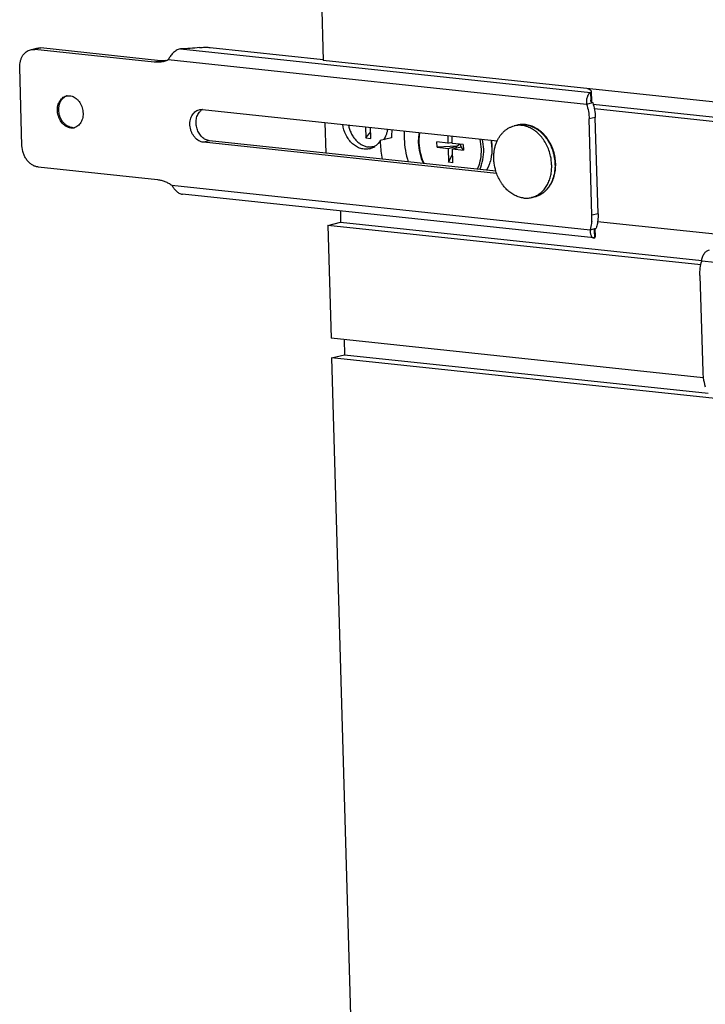
# Model space of a CAD drawing. Units: inches. Extents: x 0 to 17, y 0 to 11.
# Drawn here: x 1.8 to 2.8, y 6.6 to 8.1 of the extents above; entities that cross this region are included whole.
import ezdxf

# ---------------------------------------------------------------- set-up
doc = ezdxf.new("R2010")
doc.units = ezdxf.units.IN
doc.header["$LTSCALE"] = 0.935
doc.header["$MEASUREMENT"] = 0
doc.layers.get('0').update_dxf_attribs({"linetype": 'CONTINUOUS'})
doc.layers.add('02___PRT_ALL_AXES', color=7, linetype='CONTINUOUS')

msp = doc.modelspace()

# ---------------------------------------------------------------- linework, layer by layer
at = {"color": 7, "linetype": 'Continuous'}
for p, q in [((2.247, 8.2395), (2.2527, 8.042)), ((1.8111, 8.0583), (1.8204, 8.0606)), ((1.9977, 8.0396), (1.8174, 8.0587)), ((2.0822, 8.0618), (2.2526, 8.0437)), ((3.2343, 7.9378), (2.2527, 8.042)), ((1.7981, 7.9135), (1.7947, 8.0317)), ((2.6572, 7.9956), (2.6576, 7.9808)), ((2.6563, 7.9937), (2.6567, 7.9822)), ((2.6567, 7.9815), (2.6567, 7.9818)), ((2.0705, 7.968), (2.5154, 7.9208)), ((2.6502, 7.9764), (2.6595, 7.9787)), ((2.6576, 7.9796), (2.6574, 7.9799)), ((2.6583, 7.8086), (2.6541, 7.9539)), ((1.8736, 7.9409), (1.8703, 7.9416)), ((2.2554, 7.9484), (2.2567, 7.9024)), ((2.3164, 7.9419), (2.3169, 7.9252)), ((2.3247, 7.9244), (2.3242, 7.9411)), ((2.3169, 7.9252), (2.3244, 7.9343)), ((2.3169, 7.9252), (2.3247, 7.9244)), ((2.4407, 7.9287), (2.441, 7.9175)), ((2.4475, 7.9168), (2.4472, 7.928)), ((2.5145, 7.8718), (2.0719, 7.9188)), ((2.4247, 7.9111), (2.4244, 7.9193)), ((2.441, 7.9175), (2.4244, 7.9193)), ((2.4543, 7.9126), (2.4247, 7.9111)), ((2.4247, 7.9111), (2.4413, 7.9094)), ((2.441, 7.9175), (2.4474, 7.9191)), ((2.4413, 7.9094), (2.4543, 7.9126)), ((2.4413, 7.9094), (2.4418, 7.8886)), ((2.4641, 7.9151), (2.4475, 7.9168)), ((2.4477, 7.9087), (2.4608, 7.9119)), ((2.4483, 7.8879), (2.4477, 7.9087)), ((2.4477, 7.9087), (2.4643, 7.9069)), ((2.453, 7.91), (2.4543, 7.9126)), ((2.4543, 7.9126), (2.4584, 7.9157)), ((2.4608, 7.9119), (2.4602, 7.9155)), ((2.4643, 7.9069), (2.4608, 7.9119)), ((2.4641, 7.9151), (2.4643, 7.9069)), ((2.4418, 7.8886), (2.448, 7.9003)), ((1.8225, 7.8814), (2.0028, 7.8623)), ((2.4483, 7.8879), (2.4418, 7.8886)), ((2.661, 7.7744), (2.0403, 7.8403)), ((2.2787, 7.815), (2.2791, 7.798)), ((2.2598, 7.7933), (2.2791, 7.798)), ((2.2598, 7.7933), (2.2647, 7.6229)), ((2.6557, 7.7868), (2.6649, 7.7891)), ((2.6635, 7.7764), (2.6632, 7.788)), ((2.661, 7.7744), (2.6626, 7.7746)), ((2.6626, 7.7746), (2.6623, 7.7861)), ((2.8214, 7.7176), (2.8256, 7.5723)), ((2.2842, 7.6208), (2.2849, 7.5981)), ((2.2655, 7.5934), (2.2849, 7.5981)), ((2.2849, 7.5981), (2.8339, 7.5398)), ((2.2655, 7.5934), (2.3842, 3.4533)), ((3.2471, 7.4891), (2.2655, 7.5934))]:
    msp.add_line(p, q, dxfattribs=at)
at = {"color": 9, "linetype": 'Continuous'}
for p, q in [((1.8267, 8.061), (1.8174, 8.0587)), ((2.0371, 8.0595), (2.6563, 7.9937)), ((2.007, 8.0418), (1.9977, 8.0396)), ((2.0189, 8.0435), (2.6502, 7.9764)), ((2.6634, 7.9562), (2.6541, 7.9539)), ((1.8736, 7.9409), (1.8717, 7.9404)), ((2.0812, 7.921), (2.0719, 7.9188)), ((2.0244, 7.8539), (2.6557, 7.7868)), ((2.6676, 7.8109), (2.6583, 7.8086)), ((3.4554, 7.6724), (2.8241, 7.7394))]:
    msp.add_line(p, q, dxfattribs=at)
at = {"color": 3, "linetype": 'Continuous'}
for p, q in [((2.007, 8.0418), (1.8267, 8.061)), ((2.6576, 7.9808), (2.6574, 7.9799)), ((2.6592, 7.9787), (2.6595, 7.9787)), ((2.6676, 7.8109), (2.6634, 7.9562)), ((2.5134, 7.8751), (2.0812, 7.921))]:
    msp.add_line(p, q, dxfattribs=at)
at = {"color": 7, "linetype": 'Continuous'}
for points in [[(2.6567, 7.9818), (2.6567, 7.9821), (2.6567, 7.9822)], [(2.6574, 7.9799), (2.6572, 7.9802), (2.657, 7.9806), (2.6569, 7.9809), (2.6568, 7.9812), (2.6567, 7.9815)], [(2.6585, 7.9789), (2.6582, 7.9791), (2.6579, 7.9793), (2.6576, 7.9796)], [(2.6592, 7.9787), (2.6591, 7.9787), (2.6588, 7.9788), (2.6585, 7.9789)], [(2.6623, 7.7861), (2.6623, 7.7861), (2.6623, 7.7861), (2.6623, 7.7861), (2.6623, 7.7862), (2.6623, 7.7863), (2.6624, 7.7865), (2.6624, 7.7867), (2.6625, 7.7869), (2.6626, 7.7872), (2.6628, 7.7874), (2.6629, 7.7877), (2.6631, 7.788)], [(2.6631, 7.788), (2.6634, 7.7882), (2.6636, 7.7884), (2.6639, 7.7886), (2.6641, 7.7888)], [(2.6641, 7.7888), (2.6644, 7.7889), (2.6646, 7.789)]]:
    msp.add_lwpolyline(points, dxfattribs=at)
for centre, radius, start, end in [((2.0019, 8.0767), 0.0373, 283.7199, 291.0695), ((2.0017, 8.0773), 0.038, 291.0762, 297.0344), ((1.8708, 7.9744), 0.0151, 109.6286, 122.2927), ((1.8686, 7.9744), 0.0146, 100.081, 103.6925), ((2.0688, 7.9524), 0.0157, 83.9362, 85.4674), ((1.8733, 7.9555), 0.0151, 263.8637, 276.6257), ((1.8753, 7.9561), 0.0153, 263.9187, 270.2153), ((1.8733, 7.955), 0.0147, 276.6405, 283.6797), ((1.8733, 7.9549), 0.0146, 283.6998, 288.0545), ((2.3072, 7.9445), 0.043, 350.1546, 351.7257), ((2.5541, 7.9084), 0.0372, 83.9364, 84.9583), ((2.4284, 7.9092), 0.0796, 8.0633, 9.0504), ((2.4297, 7.9093), 0.0783, 1.6535, 8.0876), ((2.5825, 7.8064), 0.0759, 354.8692, 1.6541), ((2.905, 7.5747), 0.0795, 181.6764, 188.2596), ((2.9065, 7.5749), 0.081, 188.2666, 198.0303)]:
    msp.add_arc(centre, radius, start, end, dxfattribs=at)
at = {"color": 3, "linetype": 'Continuous'}
for centre, radius, start, end in [((2.0793, 7.9536), 0.0172, 128.4163, 134.3158), ((2.0787, 7.9543), 0.0163, 122.199, 128.389)]:
    msp.add_arc(centre, radius, start, end, dxfattribs=at)
at = {"color": 9, "linetype": 'Continuous'}
for centre, radius, start, end in [((2.5536, 7.9124), 0.0331, 101.7731, 103.7058), ((2.5536, 7.9099), 0.0356, 82.8811, 83.936), ((2.4151, 7.9059), 0.0764, 1.6707, 13.3557), ((2.4155, 7.9059), 0.0795, 1.6674, 12.479), ((2.4272, 7.9089), 0.0802, 6.4652, 9.236), ((2.4283, 7.909), 0.0791, 3.0992, 6.4666), ((2.4295, 7.909), 0.0779, 1.6428, 3.0957), ((2.4357, 7.902), 0.0552, 334.2904, 337.3853)]:
    msp.add_arc(centre, radius, start, end, dxfattribs=at)
at = {"color": 7, "linetype": 'Continuous'}
for points, knots in [([(1.7947, 8.0317), (1.7946, 8.0333), (1.7947, 8.0364), (1.7955, 8.041), (1.7969, 8.0452), (1.7988, 8.0491), (1.8013, 8.0524), (1.8042, 8.0551), (1.8075, 8.0572), (1.8099, 8.058), (1.8111, 8.0583)], [0, 0, 0, 0, 0.140553, 0.277555, 0.409732, 0.536656, 0.658323, 0.775255, 0.888579, 1, 1, 1, 1]), ([(1.8111, 8.0583), (1.8121, 8.0586), (1.8142, 8.0589), (1.8163, 8.0589), (1.8174, 8.0587)], [0, 0, 0, 0, 0.497418, 1, 1, 1, 1]), ([(2.0371, 8.0595), (2.036, 8.0594), (2.0339, 8.0588), (2.0309, 8.0574), (2.0282, 8.0555), (2.025, 8.0526), (2.0218, 8.0486), (2.0198, 8.0451), (2.0189, 8.0435)], [0, 0, 0, 0, 0.1294, 0.260861, 0.393603, 0.525899, 0.778453, 1, 1, 1, 1]), ([(2.0659, 8.0616), (2.0612, 8.061), (2.0517, 8.0601), (2.042, 8.0597), (2.0371, 8.0595)], [0, 0, 0, 0, 0.485473, 1, 1, 1, 1]), ([(2.0659, 8.0616), (2.0672, 8.0617), (2.07, 8.062), (2.0742, 8.0621), (2.0783, 8.0621), (2.0809, 8.0619), (2.0822, 8.0618)], [0, 0, 0, 0, 0.249652, 0.51357, 0.770547, 1, 1, 1, 1]), ([(2.0108, 8.0404), (2.0086, 8.0399), (2.0043, 8.0393), (1.9999, 8.0394), (1.9977, 8.0396)], [0, 0, 0, 0, 0.496987, 1, 1, 1, 1]), ([(2.652, 7.9996), (2.6528, 7.9994), (2.6538, 7.9989), (2.6551, 7.9982), (2.6558, 7.9977), (2.6564, 7.9972), (2.6569, 7.9967), (2.6571, 7.9961), (2.6572, 7.9958), (2.6572, 7.9956)], [0, 0, 0, 0, 0.35133, 0.498442, 0.627249, 0.739007, 0.835812, 0.921108, 1, 1, 1, 1]), ([(2.6572, 7.9956), (2.6572, 7.9954), (2.6572, 7.9951), (2.657, 7.9946), (2.6567, 7.9942), (2.6565, 7.9939), (2.6563, 7.9937)], [0, 0, 0, 0, 0.220385, 0.45378, 0.710991, 1, 1, 1, 1]), ([(1.8717, 7.9404), (1.8705, 7.9405), (1.8681, 7.9411), (1.8647, 7.9426), (1.8615, 7.9448), (1.8576, 7.9487), (1.8546, 7.9536), (1.8527, 7.9591), (1.8518, 7.9634), (1.8515, 7.9678), (1.8519, 7.9733), (1.8536, 7.9786), (1.8564, 7.9829), (1.8589, 7.9856), (1.8618, 7.9875), (1.864, 7.9883), (1.8651, 7.9886)], [0, 0, 0, 0, 0.055802, 0.114059, 0.175064, 0.238876, 0.372948, 0.442206, 0.511686, 0.580491, 0.647786, 0.774859, 0.834437, 0.891374, 0.946246, 1, 1, 1, 1]), ([(1.8536, 7.9672), (1.8535, 7.9693), (1.8538, 7.9733), (1.8553, 7.9782), (1.8571, 7.9816), (1.8587, 7.9838), (1.8606, 7.9857), (1.8619, 7.9867), (1.8627, 7.9872)], [0, 0, 0, 0, 0.271972, 0.530304, 0.653548, 0.772661, 0.887935, 1, 1, 1, 1]), ([(1.866, 7.9888), (1.8664, 7.9888), (1.8678, 7.989), (1.8692, 7.989), (1.8703, 7.9889)], [0, 0, 0, 0, 0.248669, 1, 1, 1, 1]), ([(1.8703, 7.9889), (1.8714, 7.9888), (1.8737, 7.9883), (1.8771, 7.9868), (1.8802, 7.9846), (1.8841, 7.9809), (1.8871, 7.9761), (1.889, 7.9708), (1.89, 7.9666), (1.8904, 7.9624), (1.8901, 7.9569), (1.8887, 7.9516), (1.8861, 7.9472), (1.8838, 7.9445), (1.881, 7.9423), (1.8789, 7.9414), (1.8779, 7.941)], [0, 0, 0, 0, 0.055611, 0.113615, 0.174291, 0.23772, 0.371022, 0.439976, 0.509271, 0.578049, 0.645492, 0.773382, 0.833497, 0.890944, 0.946179, 1, 1, 1, 1]), ([(2.6563, 7.9937), (2.6558, 7.9936), (2.6549, 7.993), (2.6538, 7.992), (2.653, 7.9909), (2.6522, 7.9896), (2.6514, 7.9877), (2.6506, 7.9852), (2.6501, 7.9824), (2.65, 7.9794), (2.6501, 7.9774), (2.6502, 7.9764)], [0, 0, 0, 0, 0.079899, 0.17347, 0.226089, 0.282563, 0.406387, 0.543306, 0.690296, 0.843866, 1, 1, 1, 1]), ([(1.8703, 7.9416), (1.8691, 7.942), (1.8669, 7.943), (1.8638, 7.9451), (1.8609, 7.9479), (1.8576, 7.9522), (1.8546, 7.9587), (1.8537, 7.9644), (1.8536, 7.9672)], [0, 0, 0, 0, 0.111089, 0.227256, 0.348663, 0.474759, 0.735906, 1, 1, 1, 1]), ([(2.0719, 7.9188), (2.0707, 7.9189), (2.0683, 7.9194), (2.0649, 7.921), (2.0616, 7.9233), (2.0577, 7.9272), (2.0546, 7.9322), (2.0527, 7.9377), (2.0517, 7.9421), (2.0515, 7.9465), (2.0519, 7.9522), (2.0535, 7.9575), (2.0564, 7.9619), (2.059, 7.9646), (2.0619, 7.9666), (2.0642, 7.9674), (2.0653, 7.9677)], [0, 0, 0, 0, 0.055802, 0.114059, 0.175064, 0.238876, 0.372948, 0.442206, 0.511686, 0.580491, 0.647786, 0.774859, 0.834437, 0.891374, 0.946246, 1, 1, 1, 1]), ([(2.0653, 7.9677), (2.0661, 7.9679), (2.0677, 7.9681), (2.0693, 7.9681), (2.0701, 7.9681)], [0, 0, 0, 0, 0.497767, 1, 1, 1, 1]), ([(2.6502, 7.9764), (2.6514, 7.9728), (2.6533, 7.9653), (2.654, 7.9577), (2.6541, 7.9539)], [0, 0, 0, 0, 0.501608, 1, 1, 1, 1]), ([(2.2909, 7.9446), (2.2913, 7.9425), (2.2924, 7.9383), (2.2948, 7.9323), (2.298, 7.9268), (2.3018, 7.922), (2.3062, 7.9179), (2.3109, 7.9148), (2.3159, 7.9126), (2.3194, 7.9118), (2.3212, 7.9116)], [0, 0, 0, 0, 0.136379, 0.271723, 0.404531, 0.533518, 0.657743, 0.776719, 0.890571, 1, 1, 1, 1]), ([(2.3496, 7.9372), (2.3493, 7.9355), (2.3485, 7.9323), (2.3474, 7.9292), (2.3467, 7.9278)], [0, 0, 0, 0, 0.508032, 1, 1, 1, 1]), ([(2.375, 7.9357), (2.3748, 7.9318), (2.3748, 7.9161), (2.3775, 7.9005), (2.381, 7.8892)], [0, 0, 0, 0, 0.247497, 1, 1, 1, 1]), ([(2.5573, 7.9454), (2.5554, 7.9456), (2.5515, 7.9456), (2.5476, 7.945), (2.5457, 7.9446)], [0, 0, 0, 0, 0.501875, 1, 1, 1, 1]), ([(2.5721, 7.8365), (2.5734, 7.8368), (2.576, 7.8376), (2.5797, 7.8392), (2.5832, 7.8412), (2.5865, 7.8437), (2.5896, 7.8465), (2.5924, 7.8497), (2.595, 7.8531), (2.5972, 7.8569), (2.5992, 7.861), (2.6013, 7.8667), (2.6031, 7.8743), (2.6039, 7.8839), (2.6034, 7.892), (2.6023, 7.8984), (2.6012, 7.9032), (2.5997, 7.9079), (2.5973, 7.914), (2.5935, 7.9211), (2.5888, 7.9275), (2.5846, 7.9321), (2.5812, 7.9351), (2.5777, 7.9378), (2.5739, 7.9402), (2.5701, 7.9421), (2.5661, 7.9437), (2.5621, 7.9448), (2.5594, 7.9452), (2.558, 7.9454)], [0, 0, 0, 0, 0.027833, 0.055769, 0.083903, 0.112326, 0.141122, 0.170362, 0.200102, 0.230381, 0.26122, 0.292622, 0.356983, 0.423191, 0.49069, 0.524729, 0.558819, 0.592863, 0.626764, 0.693732, 0.759122, 0.791099, 0.822531, 0.8534, 0.883709, 0.913475, 0.94274, 0.971562, 1, 1, 1, 1]), ([(2.3467, 7.9278), (2.3463, 7.9268), (2.3454, 7.925), (2.3443, 7.9232), (2.3437, 7.9224)], [0, 0, 0, 0, 0.506045, 1, 1, 1, 1]), ([(2.3974, 7.9333), (2.3972, 7.9321), (2.3964, 7.9272), (2.3962, 7.9222), (2.3963, 7.9184)], [0, 0, 0, 0, 0.246695, 1, 1, 1, 1]), ([(1.8225, 7.8814), (1.8209, 7.8816), (1.8177, 7.8823), (1.8132, 7.8845), (1.8091, 7.8877), (1.8054, 7.8918), (1.8023, 7.8966), (1.7992, 7.9037), (1.7982, 7.9096), (1.7981, 7.9135)], [0, 0, 0, 0, 0.10854, 0.222366, 0.342105, 0.467675, 0.59807, 0.731678, 1, 1, 1, 1]), ([(2.3308, 7.9126), (2.33, 7.9124), (2.3285, 7.9119), (2.3261, 7.9116), (2.3236, 7.9115), (2.322, 7.9115), (2.3212, 7.9116)], [0, 0, 0, 0, 0.248369, 0.497178, 0.74747, 1, 1, 1, 1]), ([(2.3963, 7.9184), (2.3965, 7.913), (2.3979, 7.9021), (2.4016, 7.8917), (2.4039, 7.8867)], [0, 0, 0, 0, 0.499889, 1, 1, 1, 1]), ([(2.4996, 7.8766), (2.5026, 7.8816), (2.507, 7.8931), (2.5081, 7.9053), (2.5079, 7.9116)], [0, 0, 0, 0, 0.48488, 1, 1, 1, 1]), ([(2.0028, 7.8623), (2.0047, 7.8621), (2.0084, 7.8614), (2.0139, 7.8597), (2.0193, 7.8571), (2.0227, 7.855), (2.0244, 7.8539)], [0, 0, 0, 0, 0.240202, 0.486343, 0.739421, 1, 1, 1, 1]), ([(2.0244, 7.8539), (2.0252, 7.8523), (2.0265, 7.85), (2.0287, 7.8472), (2.0306, 7.8452), (2.0327, 7.8434), (2.035, 7.8419), (2.0376, 7.8408), (2.0394, 7.8404), (2.0403, 7.8403)], [0, 0, 0, 0, 0.239008, 0.364403, 0.491618, 0.619323, 0.746625, 0.873215, 1, 1, 1, 1]), ([(2.658, 7.7996), (2.6579, 7.7985), (2.6574, 7.7942), (2.6566, 7.7899), (2.6557, 7.7868)], [0, 0, 0, 0, 0.254246, 1, 1, 1, 1]), ([(2.6557, 7.7868), (2.6556, 7.786), (2.6556, 7.7844), (2.6558, 7.782), (2.6562, 7.7799), (2.6569, 7.7781), (2.6577, 7.7766), (2.6587, 7.7754), (2.6598, 7.7747), (2.6606, 7.7744), (2.661, 7.7744)], [0, 0, 0, 0, 0.169296, 0.328628, 0.4753, 0.607597, 0.724676, 0.827095, 0.917375, 1, 1, 1, 1]), ([(2.6626, 7.7746), (2.6628, 7.7747), (2.663, 7.775), (2.6633, 7.7755), (2.6635, 7.7759), (2.6635, 7.7763), (2.6635, 7.7764)], [0, 0, 0, 0, 0.289009, 0.54622, 0.779615, 1, 1, 1, 1]), ([(2.8241, 7.7394), (2.8241, 7.7404), (2.8244, 7.7424), (2.8252, 7.7453), (2.8263, 7.7481), (2.8277, 7.7506), (2.8294, 7.7527), (2.8314, 7.7544), (2.8334, 7.7556), (2.8349, 7.7561), (2.8356, 7.7562)], [0, 0, 0, 0, 0.137867, 0.276876, 0.413761, 0.545796, 0.670855, 0.787961, 0.897172, 1, 1, 1, 1]), ([(2.8214, 7.7176), (2.8213, 7.7214), (2.8216, 7.7287), (2.8231, 7.736), (2.8241, 7.7394)], [0, 0, 0, 0, 0.507954, 1, 1, 1, 1])]:
    msp.add_open_spline(points, degree=3, knots=knots, dxfattribs=at)
at = {"color": 3, "linetype": 'Continuous'}
for points, knots in [([(1.8204, 8.0606), (1.8214, 8.0608), (1.8235, 8.0612), (1.8256, 8.0611), (1.8267, 8.061)], [0, 0, 0, 0, 0.497418, 1, 1, 1, 1]), ([(2.0153, 8.0419), (2.0146, 8.0418), (2.0119, 8.0416), (2.0091, 8.0416), (2.007, 8.0418)], [0, 0, 0, 0, 0.248442, 1, 1, 1, 1]), ([(2.0812, 7.921), (2.0802, 7.9211), (2.0781, 7.9216), (2.0752, 7.9227), (2.0723, 7.9245), (2.0688, 7.9274), (2.065, 7.9323), (2.062, 7.9391), (2.0606, 7.9466), (2.0609, 7.9528), (2.0621, 7.9575), (2.0634, 7.9606), (2.0652, 7.9635), (2.0666, 7.9651), (2.0673, 7.9659)], [0, 0, 0, 0, 0.054442, 0.110888, 0.169554, 0.230581, 0.35883, 0.493014, 0.628503, 0.760319, 0.823674, 0.884784, 0.943527, 1, 1, 1, 1]), ([(2.6595, 7.9787), (2.6607, 7.975), (2.6625, 7.9676), (2.6633, 7.96), (2.6634, 7.9562)], [0, 0, 0, 0, 0.501608, 1, 1, 1, 1]), ([(2.6676, 7.8109), (2.6676, 7.8098), (2.6676, 7.8058), (2.6674, 7.8017), (2.6669, 7.7987)], [0, 0, 0, 0, 0.252483, 1, 1, 1, 1]), ([(2.6669, 7.7987), (2.6668, 7.7979), (2.6663, 7.7946), (2.6656, 7.7914), (2.6649, 7.7891)], [0, 0, 0, 0, 0.253396, 1, 1, 1, 1])]:
    msp.add_open_spline(points, degree=3, knots=knots, dxfattribs=at)
at = {"color": 9, "linetype": 'Continuous'}
for points, knots in [([(2.5468, 7.9448), (2.5477, 7.945), (2.5494, 7.9453), (2.5529, 7.9456), (2.5556, 7.9455), (2.5573, 7.9453)], [0, 0, 0, 0, 0.248155, 0.497255, 1, 1, 1, 1]), ([(2.558, 7.9452), (2.5592, 7.9451), (2.5617, 7.9446), (2.5653, 7.9436), (2.5689, 7.9422), (2.5724, 7.9405), (2.5758, 7.9384), (2.5802, 7.9351), (2.5854, 7.9302), (2.5908, 7.9234), (2.5953, 7.9156), (2.5989, 7.9072), (2.6005, 7.9012), (2.6011, 7.8982)], [0, 0, 0, 0, 0.054397, 0.109769, 0.166226, 0.223887, 0.282819, 0.343047, 0.467225, 0.596062, 0.728655, 0.863778, 1, 1, 1, 1]), ([(2.3984, 7.9332), (2.3982, 7.932), (2.3974, 7.927), (2.3971, 7.9219), (2.3973, 7.9181)], [0, 0, 0, 0, 0.246241, 1, 1, 1, 1]), ([(2.3973, 7.9181), (2.3974, 7.9127), (2.3989, 7.9018), (2.4026, 7.8915), (2.405, 7.8866)], [0, 0, 0, 0, 0.500023, 1, 1, 1, 1]), ([(2.4867, 7.8808), (2.4885, 7.885), (2.491, 7.894), (2.4916, 7.9033), (2.4915, 7.9081)], [0, 0, 0, 0, 0.488281, 1, 1, 1, 1]), ([(2.4891, 7.8777), (2.4912, 7.8823), (2.4944, 7.8924), (2.4952, 7.9029), (2.495, 7.9083)], [0, 0, 0, 0, 0.486884, 1, 1, 1, 1]), ([(2.5074, 7.9113), (2.5075, 7.9051), (2.5065, 7.893), (2.5022, 7.8816), (2.4993, 7.8766)], [0, 0, 0, 0, 0.516067, 1, 1, 1, 1]), ([(2.6011, 7.8982), (2.6018, 7.8948), (2.6025, 7.8895), (2.6027, 7.8826), (2.6023, 7.8758), (2.6011, 7.8691), (2.5991, 7.8629), (2.5973, 7.8585), (2.5951, 7.8543), (2.5926, 7.8506), (2.5898, 7.8471), (2.5867, 7.8441), (2.5834, 7.8415), (2.5798, 7.8393), (2.576, 7.8376), (2.5734, 7.8368), (2.5721, 7.8365)], [0, 0, 0, 0, 0.140393, 0.209821, 0.278392, 0.412054, 0.476938, 0.54034, 0.602211, 0.662553, 0.721429, 0.778959, 0.835325, 0.890761, 0.945548, 1, 1, 1, 1])]:
    msp.add_open_spline(points, degree=3, knots=knots, dxfattribs=at)
at = {"layer": '02___PRT_ALL_AXES', "color": 7, "linetype": 'Continuous'}
for p, q in [((2.6603, 7.9761), (3.2544, 7.9129)), ((3.2351, 7.9082), (2.662, 7.9691)), ((2.5457, 7.9446), (2.5408, 7.9433)), ((2.3558, 7.9254), (2.3388, 7.9212)), ((2.5721, 7.8365), (2.5671, 7.8353)), ((2.8227, 7.7335), (2.2598, 7.7933)), ((2.2791, 7.798), (2.8241, 7.7402)), ((3.24, 7.7378), (2.6669, 7.7987)), ((2.8264, 7.5633), (2.2647, 7.6229))]:
    msp.add_line(p, q, dxfattribs=at)
for centre, radius, start, end in [((2.4918, 7.9267), 0.1359, 175.3561, 180.5391), ((2.5486, 7.9111), 0.0332, 94.2456, 103.6965), ((2.5487, 7.9098), 0.0345, 83.891, 94.2132), ((2.4787, 7.9225), 0.1399, 180.5144, 181.6421), ((2.3706, 7.8951), 0.1461, 9.4722, 10.1653), ((2.3169, 7.9323), 0.0241, 283.7627, 296.6721), ((2.3164, 7.9331), 0.0251, 296.6905, 304.9774), ((2.4786, 7.9225), 0.1398, 181.6416, 182.1612), ((2.4831, 7.9227), 0.1443, 182.1864, 191.7453), ((2.5266, 7.8826), 0.071, 1.6876, 12.3081), ((2.5593, 7.8675), 0.0332, 283.7103, 291.905), ((2.5591, 7.8678), 0.0335, 291.8884, 292.4017)]:
    msp.add_arc(centre, radius, start, end, dxfattribs=at)
for points, knots in [([(2.3226, 7.9089), (2.3205, 7.9084), (2.316, 7.9079), (2.3092, 7.9091), (2.3026, 7.912), (2.2944, 7.9181), (2.2863, 7.9293), (2.283, 7.94), (2.2822, 7.9455)], [0, 0, 0, 0, 0.107989, 0.219135, 0.335781, 0.459051, 0.722905, 1, 1, 1, 1]), ([(2.5154, 7.9208), (2.516, 7.9222), (2.5174, 7.925), (2.52, 7.9289), (2.5228, 7.9324), (2.5259, 7.9355), (2.5293, 7.9382), (2.5329, 7.9404), (2.5368, 7.9422), (2.5394, 7.943), (2.5408, 7.9433)], [0, 0, 0, 0, 0.134821, 0.26626, 0.394438, 0.519617, 0.64219, 0.76268, 0.881716, 1, 1, 1, 1]), ([(2.596, 7.8977), (2.5954, 7.9007), (2.5937, 7.9067), (2.5901, 7.9151), (2.5854, 7.9228), (2.5799, 7.9296), (2.5747, 7.9344), (2.5702, 7.9376), (2.5668, 7.9396), (2.5633, 7.9413), (2.5597, 7.9426), (2.5561, 7.9436), (2.5536, 7.944), (2.5524, 7.9441)], [0, 0, 0, 0, 0.136523, 0.271821, 0.404471, 0.533261, 0.657318, 0.717469, 0.776323, 0.833908, 0.890303, 0.94563, 1, 1, 1, 1]), ([(2.3388, 7.9212), (2.3383, 7.9204), (2.3361, 7.9171), (2.3332, 7.9143), (2.3308, 7.9126)], [0, 0, 0, 0, 0.258147, 1, 1, 1, 1]), ([(2.5134, 7.8751), (2.5122, 7.879), (2.5109, 7.8849), (2.5102, 7.8929), (2.5102, 7.8988), (2.5107, 7.9046), (2.5117, 7.9103), (2.5133, 7.9157), (2.5146, 7.9191), (2.5154, 7.9208)], [0, 0, 0, 0, 0.25881, 0.387426, 0.514651, 0.639945, 0.762837, 0.882947, 1, 1, 1, 1]), ([(2.5719, 7.8368), (2.5729, 7.8372), (2.5749, 7.8381), (2.5776, 7.8398), (2.5803, 7.8417), (2.5828, 7.8439), (2.5852, 7.8463), (2.5881, 7.8499), (2.5913, 7.8549), (2.5943, 7.8616), (2.5964, 7.8689), (2.5976, 7.8767), (2.5977, 7.882), (2.5976, 7.8847)], [0, 0, 0, 0, 0.05544, 0.111389, 0.168023, 0.225494, 0.283932, 0.343438, 0.465829, 0.593025, 0.724858, 0.860792, 1, 1, 1, 1]), ([(2.5555, 7.8345), (2.5544, 7.8346), (2.5521, 7.835), (2.5488, 7.8358), (2.5455, 7.837), (2.5411, 7.8389), (2.5358, 7.8422), (2.5299, 7.8471), (2.5255, 7.852), (2.5224, 7.8563), (2.5194, 7.8609), (2.5162, 7.8671), (2.5142, 7.8724), (2.5134, 7.8751)], [0, 0, 0, 0, 0.054779, 0.110438, 0.167068, 0.224777, 0.343615, 0.46726, 0.595475, 0.66115, 0.727708, 0.862905, 1, 1, 1, 1]), ([(2.5555, 7.8345), (2.5565, 7.8344), (2.5585, 7.8343), (2.5614, 7.8343), (2.5643, 7.8347), (2.5662, 7.835), (2.5671, 7.8353)], [0, 0, 0, 0, 0.25254, 0.503, 0.751905, 1, 1, 1, 1])]:
    msp.add_open_spline(points, degree=3, knots=knots, dxfattribs=at)

doc.saveas('drawing.dxf')
